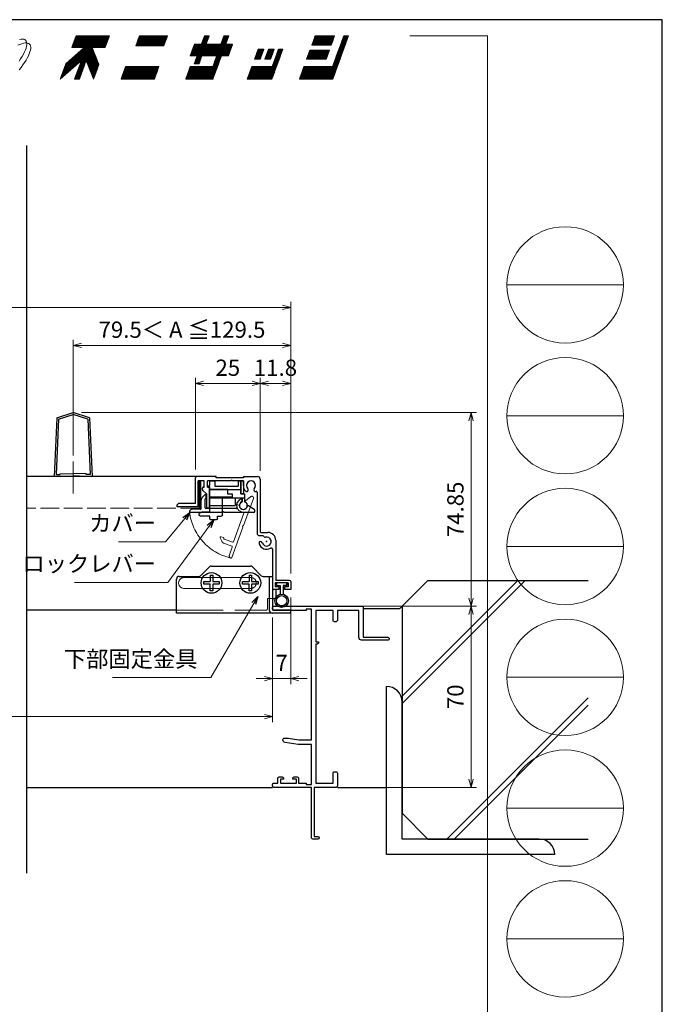
# Model space of a CAD drawing. Units: millimetres. Extents: x -1 to 2452, y 21 to 867.
# Drawn here: x 2204 to 2452, y 486 to 867 of the extents above; entities that cross this region are included whole.
import ezdxf

# ---------------------------------------------------------------- set-up
doc = ezdxf.new("R2010")
doc.units = ezdxf.units.MM
doc.header["$LTSCALE"] = 3
doc.linetypes.add('ACAD_ISO02W100', pattern=[15, 12, -3])
doc.linetypes.add('ACAD_ISO04W100', pattern=[30, 24, -3, 0, -3])
doc.layers.get('0').update_dxf_attribs({"lineweight": 25})
doc.layers.get('Defpoints').update_dxf_attribs({"color": 151, "lineweight": 25})
doc.layers.add('0000躯体', color=253, linetype='Continuous')
for name, color, linetype, lineweight in [('003', 2, 'Continuous', 25), ('006', 4, 'ACAD_ISO04W100', 20), ('007', 4, 'ACAD_ISO02W100', 20), ('03本体__3', 132, 'Continuous', 30), ('図枠', 2, 'Continuous', 13)]:
    doc.layers.add(name, color=color, linetype=linetype, lineweight=lineweight)
doc.styles.add('DIM', font='romans.shx', dxfattribs={"width": 0.75, "bigfont": 'extfont.shx'})
doc.dimstyles.new('DIM', dxfattribs={"dimtxt": 3, "dimasz": 1.5, "dimexe": 1, "dimexo": 1.5, "dimgap": 1, "dimtad": 1, "dimdsep": 46, "dimtxsty": 'DIM', "dimblk": 'OPEN30', "dimcen": 0, "dimclrd": 4, "dimclre": 4, "dimclrt": 7, "dimadec": 0, "dimazin": 0, "dimtfac": 1, "dimtmove": 0, "dimatfit": 3, "dimldrblk": 'OPEN30', "dimfxl": 0, "dimlwd": 20, "dimlwe": 20, "dimarcsym": 0})
pattern_1 = [(45, (1271.24954, 26.79174), (-0.106079275, 0.106079275), []), (135, (1271.24954, 26.79174), (-0.106079275, -0.106079275), [])]

# ---------------------------------------------------------------- blocks, each defined once
blk = doc.blocks.new('BB277')
at = {"color": 0, "linetype": 'ByBlock', "lineweight": -2}
blk.add_lwpolyline([(44.5, 78, -0.414214), (45, 77.5), (45, 77.4, -0.414214), (44.5, 76.9), (34.35, 76.9, -0.414214), (33.35, 77.9), (33.35, 88.35), (25, 88.35), (25, 84.5, -0.414214), (24.5, 84), (23.85, 84, -0.414214), (23.35, 84.5), (23.35, 88.35), (16.65, 88.35), (16.65, 76.2), (17.7, 76.2), (17.7, 75.9, -0.414214), (17.2, 75.4), (16.65, 75.4), (16.65, 21.65), (23.35, 21.65), (23.35, 25.5, -0.414214), (23.85, 26), (24.5, 26, -0.414214), (25, 25.5), (25, 20.5, -0.414214), (24.5, 20), (16.1, 20), (16.1, 1), (17.5, 1, -1), (17.5, 0), (15.5, 0, -0.414214), (15, 0.5), (15, 20), (0.5, 20, -0.414214), (0, 20.5), (0, 21.15, -0.414214), (0.5, 21.65), (2, 21.65), (2, 23.5, -0.414214), (2.5, 24), (3.7, 24, -0.414214), (4.2, 23.5), (4.2, 23.2), (3, 23.2), (3, 21.65), (9.2, 21.65), (9.2, 23.2), (7.8, 23.2), (7.8, 23.5, -0.414214), (8.3, 24), (9.5, 24, -0.414214), (10, 23.5), (10, 21.65), (13, 21.65), (13, 21.1), (15, 21.1), (15, 36.5), (10.08, 36.5, -0.041311), (9.92, 36.51), (4.84, 37.36, -0.366629), (4, 38.35), (4, 38.5, -0.414214), (4.5, 39), (5.95, 39), (10.15, 38.3), (15, 38.3), (15, 88.9), (13, 88.9), (13, 88.35), (0.5, 88.35, -0.414214), (0, 88.85), (0, 89.5, -0.414214), (0.5, 90), (34.5, 90, -0.414214), (35, 89.5), (35, 78)], format="xyb", close=True, dxfattribs=at)
blk = doc.blocks.new('_Open30')
at = {"color": 0, "linetype": 'ByBlock', "lineweight": -2}
for p, q in [((-1, 0.27), (0, 0)), ((0, 0), (-1, -0.27)), ((0, 0), (-1, 0))]:
    blk.add_line(p, q, dxfattribs=at)
blk = doc.blocks.new('*D119')
at = {"color": 4, "lineweight": 20, "ltscale": 0.2}
for p, q in [((1954.24, 652.97), (1954.24, 757.93)), ((2308.24, 652.97), (2308.24, 757.93)), ((2305.09, 755.83), (1957.39, 755.83))]:
    blk.add_line(p, q, dxfattribs=at)
at = {"layer": 'Defpoints', "color": 0, "ltscale": 0.2}
for p in [(1954.24, 755.83), (1954.24, 649.82), (2308.24, 649.82)]:
    blk.add_point(p, dxfattribs=at)
at = {"color": 4, "lineweight": 20, "ltscale": 0.2, "xscale": 3.15, "yscale": 3.15, "zscale": 3.15, "rotation": 180}
blk.add_blockref('_Open30', (1954.24, 755.83), dxfattribs=at)
at = {"color": 4, "lineweight": 20, "ltscale": 0.2, "xscale": 3.15, "yscale": 3.15, "zscale": 3.15}
blk.add_blockref('_Open30', (2308.24, 755.83), dxfattribs=at)
at = {"color": 7, "ltscale": 0.2, "insert": (2131.24, 761.08), "char_height": 6.3, "attachment_point": 5, "style": 'DIM'}
blk.add_mtext('製品W=SW+14', dxfattribs=at)
blk = doc.blocks.new('*D120')
at = {"color": 4, "lineweight": 20, "ltscale": 0.2}
for p, q in [((2296.44, 692.62), (2296.44, 728.53)), ((2308.24, 652.97), (2308.24, 728.53)), ((2305.09, 726.43), (2299.59, 726.43))]:
    blk.add_line(p, q, dxfattribs=at)
at = {"layer": 'Defpoints', "color": 0, "ltscale": 0.2}
for p in [(2296.44, 726.43), (2296.44, 689.47), (2308.24, 649.82)]:
    blk.add_point(p, dxfattribs=at)
at = {"color": 4, "lineweight": 20, "ltscale": 0.2, "xscale": 3.15, "yscale": 3.15, "zscale": 3.15, "rotation": 180}
blk.add_blockref('_Open30', (2296.44, 726.43), dxfattribs=at)
at = {"color": 4, "lineweight": 20, "ltscale": 0.2, "xscale": 3.15, "yscale": 3.15, "zscale": 3.15}
blk.add_blockref('_Open30', (2308.24, 726.43), dxfattribs=at)
at = {"color": 7, "ltscale": 0.2, "insert": (2302.34, 731.68), "char_height": 6.3, "attachment_point": 5, "style": 'DIM'}
blk.add_mtext('11.8', dxfattribs=at)
blk = doc.blocks.new('*D121')
at = {"color": 4, "lineweight": 20, "ltscale": 0.2}
for p, q in [((2271.44, 693.12), (2271.44, 728.53)), ((2296.44, 692.62), (2296.44, 728.53)), ((2293.29, 726.43), (2274.59, 726.43))]:
    blk.add_line(p, q, dxfattribs=at)
at = {"layer": 'Defpoints', "color": 0, "ltscale": 0.2}
for p in [(2271.44, 726.43), (2271.44, 689.97), (2296.44, 689.47)]:
    blk.add_point(p, dxfattribs=at)
at = {"color": 4, "lineweight": 20, "ltscale": 0.2, "xscale": 3.15, "yscale": 3.15, "zscale": 3.15, "rotation": 180}
blk.add_blockref('_Open30', (2271.44, 726.43), dxfattribs=at)
at = {"color": 4, "lineweight": 20, "ltscale": 0.2, "xscale": 3.15, "yscale": 3.15, "zscale": 3.15}
blk.add_blockref('_Open30', (2296.44, 726.43), dxfattribs=at)
at = {"color": 7, "ltscale": 0.2, "insert": (2283.94, 731.68), "char_height": 6.3, "attachment_point": 5, "style": 'DIM'}
blk.add_mtext('25', dxfattribs=at)
blk = doc.blocks.new('*D122')
at = {"color": 4, "lineweight": 20, "ltscale": 0.2}
for p, q in [((2224.24, 698.54), (2224.24, 743.23)), ((2308.24, 652.97), (2308.24, 743.23)), ((2305.09, 741.13), (2227.39, 741.13))]:
    blk.add_line(p, q, dxfattribs=at)
at = {"layer": 'Defpoints', "color": 0, "ltscale": 0.2}
for p in [(2224.24, 741.13), (2224.24, 695.39), (2308.24, 649.82)]:
    blk.add_point(p, dxfattribs=at)
at = {"color": 4, "lineweight": 20, "ltscale": 0.2, "xscale": 3.15, "yscale": 3.15, "zscale": 3.15, "rotation": 180}
blk.add_blockref('_Open30', (2224.24, 741.13), dxfattribs=at)
at = {"color": 4, "lineweight": 20, "ltscale": 0.2, "xscale": 3.15, "yscale": 3.15, "zscale": 3.15}
blk.add_blockref('_Open30', (2308.24, 741.13), dxfattribs=at)
at = {"color": 7, "ltscale": 0.2, "insert": (2266.24, 746.38), "char_height": 6.3, "attachment_point": 5, "style": 'DIM'}
blk.add_mtext('79.5＜ A ≦129.5', dxfattribs=at)
blk = doc.blocks.new('*D127')
at = {"color": 4, "lineweight": 20, "ltscale": 0.2}
for p, q in [((2308.24, 643.67), (2308.24, 610.24)), ((2301.24, 636.02), (2301.24, 610.24)), ((2298.09, 612.34), (2294.94, 612.34)), ((2308.24, 612.34), (2301.24, 612.34)), ((2311.39, 612.34), (2314.54, 612.34))]:
    blk.add_line(p, q, dxfattribs=at)
at = {"layer": 'Defpoints', "color": 0, "ltscale": 0.2}
for p in [(2308.24, 646.82), (2301.24, 639.17), (2301.24, 612.34)]:
    blk.add_point(p, dxfattribs=at)
at = {"color": 4, "lineweight": 20, "ltscale": 0.2, "xscale": 3.15, "yscale": 3.15, "zscale": 3.15}
blk.add_blockref('_Open30', (2301.24, 612.34), dxfattribs=at)
at = {"color": 4, "lineweight": 20, "ltscale": 0.2, "xscale": 3.15, "yscale": 3.15, "zscale": 3.15, "rotation": 180}
blk.add_blockref('_Open30', (2308.24, 612.34), dxfattribs=at)
at = {"color": 7, "ltscale": 0.2, "insert": (2304.74, 617.59), "char_height": 6.3, "attachment_point": 5, "style": 'DIM'}
blk.add_mtext('7', dxfattribs=at)
blk = doc.blocks.new('*D128')
at = {"color": 4, "lineweight": 20, "ltscale": 0.2}
for p, q in [((1961.24, 636.02), (1961.24, 595.54)), ((2301.24, 636.02), (2301.24, 595.54)), ((2298.09, 597.64), (1964.39, 597.64))]:
    blk.add_line(p, q, dxfattribs=at)
at = {"layer": 'Defpoints', "color": 0, "ltscale": 0.2}
for p in [(1961.24, 639.17), (2301.24, 639.17), (1961.24, 597.64)]:
    blk.add_point(p, dxfattribs=at)
at = {"color": 4, "lineweight": 20, "ltscale": 0.2, "xscale": 3.15, "yscale": 3.15, "zscale": 3.15, "rotation": 180}
blk.add_blockref('_Open30', (1961.24, 597.64), dxfattribs=at)
at = {"color": 4, "lineweight": 20, "ltscale": 0.2, "xscale": 3.15, "yscale": 3.15, "zscale": 3.15}
blk.add_blockref('_Open30', (2301.24, 597.64), dxfattribs=at)
at = {"color": 7, "ltscale": 0.2, "insert": (2131.24, 602.89), "char_height": 6.3, "attachment_point": 5, "style": 'DIM'}
blk.add_mtext('SW', dxfattribs=at)
blk = doc.blocks.new('*D130')
at = {"layer": '003', "color": 4, "lineweight": 20, "ltscale": 0.5}
for p, q in [((2328.89, 640.32), (2380, 640.32)), ((2377.9, 637.17), (2377.9, 573.47)), ((2329.39, 570.32), (2380, 570.32))]:
    blk.add_line(p, q, dxfattribs=at)
at = {"layer": 'Defpoints', "color": 0, "ltscale": 0.5}
for p in [(2325.74, 640.32), (2326.24, 570.32), (2377.9, 570.32)]:
    blk.add_point(p, dxfattribs=at)
at = {"layer": '003', "color": 4, "lineweight": 20, "ltscale": 0.5, "xscale": 3.15, "yscale": 3.15, "zscale": 3.15}
for p, rotation in [((2377.9, 640.32), 90), ((2377.9, 570.32), 270)]:
    blk.add_blockref('_Open30', p, dxfattribs=dict(at, rotation=rotation))
at = {"layer": '003', "color": 7, "ltscale": 0.5, "insert": (2372.65, 605.32), "char_height": 6.3, "attachment_point": 5, "rotation": 90, "style": 'DIM'}
blk.add_mtext('70', dxfattribs=at)
blk = doc.blocks.new('*D131')
at = {"color": 4, "lineweight": 20, "ltscale": 0.2}
for p, q in [((2227.39, 715.17), (2380, 715.17)), ((2377.9, 712.02), (2377.9, 643.47)), ((2329.39, 640.32), (2380, 640.32))]:
    blk.add_line(p, q, dxfattribs=at)
at = {"layer": 'Defpoints', "color": 0, "ltscale": 0.2}
for p in [(2224.24, 715.17), (2326.24, 640.32), (2377.9, 640.32)]:
    blk.add_point(p, dxfattribs=at)
at = {"color": 4, "lineweight": 20, "ltscale": 0.2, "xscale": 3.15, "yscale": 3.15, "zscale": 3.15}
for p, rotation in [((2377.9, 715.17), 90), ((2377.9, 640.32), 270)]:
    blk.add_blockref('_Open30', p, dxfattribs=dict(at, rotation=rotation))
at = {"color": 7, "ltscale": 0.2, "insert": (2372.65, 677.74), "char_height": 6.3, "attachment_point": 5, "rotation": 90, "style": 'DIM'}
blk.add_mtext('74.85', dxfattribs=at)
blk = doc.blocks.new('DGHJ')
at = {"layer": '003'}
for p, q in [((570.86, -113.41), (582.06, -113.41)), ((582.36, -113.71), (582.06, -113.41)), ((582.36, -113.71), (582.66, -113.41)), ((582.66, -113.41), (595.26, -113.41)), ((570.55, -114.52), (572.81, -115.9)), ((575.26, -117.78), (575.26, -118.27)), ((577.51, -114.91), (589.26, -114.91)), ((589.56, -115.21), (589.56, -118.52)), ((591.06, -114.91), (591.06, -118.14)), ((591.36, -114.61), (594.56, -114.61)), ((589.06, -119.11), (589.06, -120.01)), ((589.57, -120.23), (590.61, -119.21))]:
    blk.add_line(p, q, dxfattribs=at)
for centre, radius, start, end in [((570.86, -114.01), 0.6, 90, 238.7), ((594.56, -113.61), 1, 270, 351.7868), ((595.26, -113.71), 0.3, 351.7868, 90), ((572.97, -115.64), 0.3, 238.7, 345.4047), ((574.76, -116.11), 1.55, 295.622, 165.4047), ((575.56, -117.78), 0.3, 115.622, 180), ((574.76, -116.11), 2.6, 290.3544, 18.08), ((577.51, -115.21), 0.3, 90, 198.08), ((589.26, -115.21), 0.3, 0, 90), ((591.36, -114.91), 0.3, 90, 180), ((575.56, -118.27), 0.3, 180, 290.3544), ((589.36, -119.11), 0.3, 99.5941, 180), ((589.36, -120.01), 0.3, 180, 314.3), ((589.26, -118.52), 0.3, 279.5941, 0), ((589.56, -118.14), 1.5, 314.3, 0)]:
    blk.add_arc(centre, radius, start, end, dxfattribs=at)
blk = doc.blocks.new('XCMN')
at = {"layer": '003'}
for p, q in [((214.39, -152.02), (215.19, -151.22)), ((215.19, -152.02), (214.39, -152.02)), ((215.19, -151.22), (215.19, -149.72)), ((215.19, -149.72), (217.19, -149.72)), ((215.19, -159.22), (215.19, -152.02)), ((217.19, -149.72), (217.19, -151.72)), ((217.19, -151.72), (226.19, -151.72)), ((226.19, -149.72), (227.19, -149.72)), ((226.19, -149.72), (226.19, -151.72)), ((227.19, -149.72), (227.19, -154.72)), ((215.19, -153.02), (227.19, -153.02)), ((227.19, -154.72), (228.69, -154.72)), ((228.69, -154.72), (228.69, -157.8)), ((215.19, -156.22), (228.69, -156.22)), ((215.19, -159.22), (224.99, -159.22)), ((224.99, -156.22), (224.99, -159.22)), ((227.69, -156.22), (227.69, -157.8))]:
    blk.add_line(p, q, dxfattribs=at)
blk.add_arc((228.19, -159.22), 1.5, 109.4712, 70.5288, dxfattribs=at)
blk = doc.blocks.new('AZSFDDGF')
at = {"layer": '007'}
for p, q in [((124.41, -76.37), (123.03, -78.64)), ((125.52, -76.68), (125.52, -87.88)), ((121.16, -81.08), (120.67, -81.08)), ((124.02, -83.34), (124.02, -95.08)), ((125.22, -88.18), (125.52, -87.88)), ((125.22, -88.18), (125.52, -88.48)), ((125.52, -88.48), (125.52, -101.08)), ((119.82, -94.88), (118.92, -94.88)), ((118.71, -95.39), (119.72, -96.43)), ((123.72, -95.38), (120.42, -95.38)), ((124.02, -96.88), (120.8, -96.88)), ((124.32, -97.18), (124.32, -100.39))]:
    blk.add_line(p, q, dxfattribs=at)
for centre, radius, start, end in [((124.92, -76.68), 0.6, 0, 148.7), ((122.82, -80.58), 1.55, 205.622, 75.4047), ((123.29, -78.79), 0.3, 148.7, 255.4047), ((120.67, -81.38), 0.3, 90, 200.3544), ((122.82, -80.58), 2.6, 200.3544, 288.08), ((121.16, -81.38), 0.3, 25.622, 90), ((123.72, -83.34), 0.3, 0, 108.08), ((118.92, -95.18), 0.3, 90, 224.3), ((119.82, -95.18), 0.3, 9.5941, 90), ((123.72, -95.08), 0.3, 270, 0), ((120.8, -95.38), 1.5, 224.3, 270), ((120.42, -95.08), 0.3, 189.5941, 270), ((124.02, -97.18), 0.3, 0, 90), ((125.32, -100.39), 1, 180, 261.7868), ((125.22, -101.08), 0.3, 261.7868, 0)]:
    blk.add_arc(centre, radius, start, end, dxfattribs=at)
blk = doc.blocks.new('ASDG')
at = {"layer": '003'}
for p, q in [((139.98, 114.6), (139.98, 113.6)), ((142.48, 115.1), (140.48, 115.1)), ((142.98, 114.6), (142.98, 113.6)), ((135.98, 113.1), (135.98, 112.67)), ((136.98, 112.1), (135.98, 112.67)), ((139.98, 113.6), (136.48, 113.6)), ((139.98, 112.1), (136.98, 112.1)), ((139.98, 112.1), (139.98, 103.3)), ((142.98, 113.6), (144.48, 113.6)), ((144.98, 113.1), (144.98, 106.3)), ((148.78, 106.3), (139.98, 106.3)), ((146.98, 103.3), (139.98, 103.3)), ((148.78, 105.1), (146.98, 105.1)), ((146.98, 105.1), (146.98, 103.3)), ((148.78, 106.3), (148.78, 105.1))]:
    blk.add_line(p, q, dxfattribs=at)
for centre, start, end in [((140.48, 114.6), 90, 180), ((142.48, 114.6), 0, 90), ((136.48, 113.1), 90, 180), ((144.48, 113.1), 0, 90), ((144.48, 113.1), 0, 90)]:
    blk.add_arc(centre, 0.5, start, end, dxfattribs=at)
blk = doc.blocks.new('16.11.16不二用下金具')
at = {"layer": '003'}
for p, q in [((1771.32, 1091.47), (1774.73, 1094.88)), ((1775.44, 1095.18), (1790.61, 1095.18)), ((1791.32, 1094.88), (1794.73, 1091.47)), ((1762.02, 1076.98), (1762.02, 1090.18)), ((1763.02, 1091.18), (1770.61, 1091.18)), ((1795.44, 1091.18), (1799.02, 1091.18)), ((1797.82, 1091.18), (1797.82, 1078.18)), ((1799.02, 1091.18), (1799.02, 1078.18)), ((1806.02, 1076.98), (1762.02, 1076.98)), ((1806.02, 1078.18), (1799.02, 1078.18)), ((1806.02, 1078.18), (1806.02, 1076.98))]:
    blk.add_line(p, q, dxfattribs=at)
for centre in [(1775.52, 1088.68), (1790.52, 1088.68)]:
    blk.add_circle(centre, 4, dxfattribs=at)
for centre, radius, start, end in [((1775.44, 1094.18), 1, 90, 135), ((1790.61, 1094.18), 1, 45, 90), ((1763.02, 1090.18), 1, 90, 180), ((1770.61, 1092.18), 1, 270, 315), ((1795.44, 1092.18), 1, 225, 270), ((1799.02, 1078.18), 1.2, 180, 270)]:
    blk.add_arc(centre, radius, start, end, dxfattribs=at)

msp = doc.modelspace()

# ---------------------------------------------------------------- hatches: boundary and pattern name
at = {"layer": '図枠'}
h = msp.add_hatch(dxfattribs=at)
h.set_pattern_fill('ANSI37', color=256, scale=0.04725, style=0)
h.set_pattern_definition(pattern_1)
h.paths.add_polyline_path([(2227.3795, 851.2362), (2219.2495, 844.0482), (2221.4035, 849.9687), (2228.5122, 856.2507), (2223.6895, 856.2492), (2225.332, 860.7627), (2238.202, 860.7627), (2236.5601, 856.2507), (2231.5204, 856.2507), (2234.17, 849.6852), (2232.118, 844.0482), (2229.2185, 851.2362), (2226.6025, 844.0482), (2224.765, 844.0482)])
h = msp.add_hatch(dxfattribs=at)
h.set_pattern_fill('ANSI37', color=256, scale=0.04725, style=0)
h.set_pattern_definition(pattern_1)
h.paths.add_polyline_path([(2259.262, 856.9182), (2248.3975, 856.9182), (2249.797, 860.7627), (2260.6615, 860.7627)])
h.paths.add_polyline_path([(2255.581, 844.0482), (2242.711, 844.0482), (2244.475, 848.8962), (2257.345, 848.8962)])
h = msp.add_hatch(dxfattribs=at)
h.set_pattern_fill('ANSI37', color=256, scale=0.04725, style=0)
h.set_pattern_definition(pattern_1)
h.paths.add_polyline_path([(2282.452, 860.7627), (2284.291, 860.7627), (2283.1345, 857.5872), (2285.809, 857.5872), (2284.1665, 853.0737), (2281.492, 853.0737), (2278.207, 844.0482), (2267.677, 844.0482), (2269.441, 848.8962), (2278.132, 848.8962), (2279.653, 853.0737), (2273.971, 853.0737), (2272.8145, 849.8982), (2270.9755, 849.8982), (2272.132, 853.0737), (2269.4575, 853.0737), (2271.1, 857.5872), (2273.7745, 857.5872), (2274.931, 860.7627), (2276.7685, 860.7627), (2275.6135, 857.5872), (2281.2955, 857.5872)])
h = msp.add_hatch(dxfattribs=at)
h.set_pattern_fill('ANSI37', color=256, scale=0.04725, style=0)
h.set_pattern_definition(pattern_1)
h.paths.add_polyline_path([(2330.5465, 860.7627), (2324.4625, 844.0482), (2311.5925, 844.0482), (2313.3565, 848.8962), (2324.3875, 848.8962), (2328.7075, 860.7627)])
h.paths.add_polyline_path([(2314.39, 851.7372), (2315.6803, 855.2817), (2323.2028, 855.2817), (2321.9125, 851.7372)], flags=17)
h.paths.add_polyline_path([(2323.9073, 857.2182), (2316.3861, 857.2182), (2317.675, 860.7627), (2325.1975, 860.7627)], flags=17)
edge = h.paths.add_edge_path(flags=16)
edge.add_line((2313.3506, 848.8798), (2313.3669, 848.8962))
h = msp.add_hatch(dxfattribs=at)
h.set_pattern_fill('ANSI37', color=256, scale=0.04725, style=0)
h.set_pattern_definition(pattern_1)
h.paths.add_polyline_path([(2300.9995, 844.0482), (2291.473, 844.0482), (2293.237, 848.8962), (2301.0925, 848.8962), (2303.527, 855.5817), (2305.198, 855.5817)])
h.paths.add_polyline_path([(2298.232, 851.7372), (2299.63, 855.5817), (2301.8545, 855.5817), (2300.455, 851.7372)], flags=17)
h.paths.add_polyline_path([(2296.4965, 851.7372), (2294.272, 851.7372), (2295.6715, 855.5817), (2297.8945, 855.5817)], flags=17)

# ---------------------------------------------------------------- linework, layer by layer
at = {"ltscale": 0.5}
msp.add_line((2206.2372, 570.3174), (2301.2372, 570.3174), dxfattribs=at)
msp.add_lwpolyline([(2272.834, 688.5674), (2273.3405, 688.5674), (2273.3405, 678.5674), (2272.834, 678.5674)], close=True)
at = {"layer": '0000躯体'}
for p, q in [((2361.2372, 650.3174), (2351.2372, 640.3174)), ((2398.7882, 650.3174), (2351.2372, 602.7664)), ((2395.9682, 650.3174), (2351.2372, 605.5864)), ((2361.2372, 650.3174), (2423.0995, 650.3174)), ((2350.2372, 639.3174), (2336.2372, 639.3174)), ((2350.2372, 639.3174), (2351.2372, 640.3174)), ((2351.2372, 640.3174), (2351.2372, 560.3174)), ((2345.2372, 544.3174), (2345.2372, 609.3174)), ((2351.2372, 550.3174), (2351.2372, 603.3174)), ((2423.0995, 604.8835), (2368.5334, 550.3174)), ((2423.0995, 602.0635), (2371.3534, 550.3174)), ((2326.2372, 570.3174), (2345.2372, 570.3174)), ((2361.2372, 550.3174), (2351.2372, 560.3174)), ((2404.2372, 550.3174), (2351.2372, 550.3174)), ((2361.2372, 550.3174), (2423.0995, 550.3174)), ((2410.2372, 544.3174), (2345.2372, 544.3174))]:
    msp.add_line(p, q, dxfattribs=at)
for centre in [(2345.2372, 603.3174), (2404.2372, 544.3174)]:
    msp.add_arc(centre, 6, 0, 90, dxfattribs=at)
at = {"layer": '003'}
for p, q in [((2217.9372, 713.1674), (2216.9372, 690.4674)), ((2218.615, 712.6482), (2217.6688, 691.1674)), ((2217.9372, 713.1674), (2224.2372, 715.1674)), ((2218.615, 712.6482), (2224.2372, 714.433)), ((2230.5372, 713.1674), (2224.2372, 715.1674)), ((2229.8594, 712.6482), (2224.2372, 714.433)), ((2229.8594, 712.6482), (2230.8057, 691.1674)), ((2230.5372, 713.1674), (2231.5372, 690.4674)), ((2271.9372, 690.4674), (2206.2372, 690.4674)), ((2219.2372, 690.4674), (2216.9372, 690.4674)), ((2217.6688, 691.1674), (2219.2372, 691.1674)), ((2219.2372, 691.4682), (2224.2372, 691.6682)), ((2219.2372, 691.1674), (2219.2372, 691.4682)), ((2219.2372, 690.4674), (2224.2372, 690.6674)), ((2229.2372, 691.4682), (2224.2372, 691.6682)), ((2229.2372, 690.4674), (2224.2372, 690.6674)), ((2229.2372, 691.1674), (2229.2372, 691.4682)), ((2230.8057, 691.1674), (2229.2372, 691.1674)), ((2231.5372, 690.4674), (2229.2372, 690.4674)), ((2271.4372, 679.9674), (2271.4372, 689.9674)), ((2279.4372, 690.4674), (2271.9372, 690.4674)), ((2274.8372, 688.7674), (2272.4372, 688.7674)), ((2272.4372, 678.7674), (2272.4372, 688.7674)), ((2274.8372, 686.2674), (2274.8372, 688.7674)), ((2285.1372, 688.7674), (2276.0372, 688.7674)), ((2276.0372, 686.2674), (2276.0372, 688.7674)), ((2279.4372, 689.9674), (2279.4372, 690.4674)), ((2289.9372, 689.9674), (2279.4372, 689.9674)), ((2285.4372, 689.0674), (2285.1372, 688.7674)), ((2285.4372, 689.0674), (2285.7372, 688.7674)), ((2289.9372, 688.7674), (2285.7372, 688.7674)), ((2289.9372, 690.4674), (2295.4372, 690.4674)), ((2289.9372, 690.4674), (2289.9372, 689.9674)), ((2289.9372, 686.9674), (2289.9372, 688.7674)), ((2296.4372, 689.4674), (2296.4372, 669.1174)), ((2274.2251, 685.1801), (2275.8372, 683.568)), ((2276.0372, 686.2674), (2276.8372, 686.2674)), ((2276.8372, 678.5674), (2276.8372, 686.2674)), ((2275.8372, 678.5674), (2275.8372, 683.568)), ((2295.2372, 684.4227), (2295.2372, 668.6174)), ((2264.4372, 678.7674), (2264.4372, 679.4674)), ((2272.4372, 678.7674), (2264.4372, 678.7674)), ((2271.4372, 679.9674), (2264.9372, 679.9674)), ((2276.5372, 678.2674), (2276.1372, 678.2674)), ((2296.2372, 667.6174), (2297.5207, 667.6174)), ((2296.7372, 668.8174), (2299.4372, 668.8174)), ((2301.2372, 662.3158), (2301.2372, 647.3174)), ((2302.4372, 665.8174), (2302.4372, 650.3174)), ((2277.1372, 652.3174), (2278.1372, 652.3174)), ((2277.1372, 652.3174), (2277.1372, 649.8174)), ((2278.1372, 652.3174), (2278.1372, 649.8174)), ((2292.1372, 652.3174), (2293.1372, 652.3174)), ((2292.1372, 652.3174), (2292.1372, 649.8174)), ((2293.1372, 652.3174), (2293.1372, 649.8174)), ((2274.6372, 648.8174), (2274.6372, 649.8174)), ((2274.6372, 649.8174), (2277.1372, 649.8174)), ((2277.1372, 648.8174), (2274.6372, 648.8174)), ((2277.1372, 646.3174), (2277.1372, 648.8174)), ((2278.1372, 649.8174), (2280.6372, 649.8174)), ((2280.6372, 648.8174), (2278.1372, 648.8174)), ((2278.1372, 648.8174), (2278.1372, 646.3174)), ((2280.6372, 649.8174), (2280.6372, 648.8174)), ((2289.6372, 648.8174), (2289.6372, 649.8174)), ((2289.6372, 649.8174), (2292.1372, 649.8174)), ((2292.1372, 648.8174), (2289.6372, 648.8174)), ((2292.1372, 646.3174), (2292.1372, 648.8174)), ((2293.1372, 649.8174), (2295.6372, 649.8174)), ((2295.6372, 648.8174), (2293.1372, 648.8174)), ((2293.1372, 648.8174), (2293.1372, 646.3174)), ((2295.6372, 649.8174), (2295.6372, 648.8174)), ((2307.2372, 649.3174), (2302.2372, 649.3174)), ((2302.2372, 649.3174), (2302.2372, 647.8174)), ((2303.5872, 647.8174), (2302.2372, 647.8174)), ((2307.7372, 650.3174), (2302.4372, 650.3174)), ((2302.7372, 648.3174), (2302.7372, 649.3174)), ((2302.7372, 649.3174), (2302.7372, 648.3174)), ((2302.7372, 648.3174), (2304.1372, 648.3174)), ((2302.7372, 648.3174), (2304.1372, 648.3174)), ((2303.5872, 647.8174), (2303.5872, 646.8174)), ((2304.1372, 648.3174), (2304.1372, 644.9473)), ((2304.1372, 648.3174), (2304.1372, 644.9473)), ((2306.7372, 648.3174), (2305.3372, 648.3174)), ((2305.3372, 648.3174), (2305.3372, 644.9473)), ((2306.7372, 648.3174), (2305.3372, 648.3174)), ((2305.3372, 648.3174), (2305.3372, 644.9473)), ((2307.2372, 647.8174), (2305.8872, 647.8174)), ((2305.8872, 647.8174), (2305.8872, 646.8174)), ((2306.7372, 649.3174), (2306.7372, 648.3174)), ((2306.7372, 648.3174), (2306.7372, 649.3174)), ((2307.2372, 649.3174), (2307.2372, 647.8174)), ((2308.2372, 649.8174), (2308.2372, 646.8174)), ((2278.1372, 646.3174), (2277.1372, 646.3174)), ((2293.1372, 646.3174), (2292.1372, 646.3174)), ((2303.5872, 646.8174), (2301.7372, 646.8174)), ((2302.4372, 646.8174), (2302.4372, 643.3174)), ((2308.2372, 646.8174), (2305.8872, 646.8174)), ((2264.1372, 638.8174), (2206.2372, 638.8174))]:
    msp.add_line(p, q, dxfattribs=at)
at = {"layer": '003', "linetype": 'Continuous'}
for p, q in [((2274.1372, 685.3923), (2274.1372, 685.9674)), ((2274.4372, 686.2674), (2274.8372, 686.2674))]:
    msp.add_line(p, q, dxfattribs=at)
at = {"layer": '003', "ltscale": 0.5}
msp.add_line((2301.1372, 643.3174), (2302.4372, 643.3174), dxfattribs=at)
at = {"layer": '003'}
msp.add_lwpolyline([(2288.9372, 688.7674), (2289.9372, 688.7674), (2289.9372, 683.7674), (2288.9372, 683.7674)], close=True, dxfattribs=at)
for radius in [2.6, 2.6, 2, 2]:
    msp.add_circle((2304.7372, 642.4174), radius, dxfattribs=at)
for centre, radius, start, end in [((2271.9372, 689.9674), 0.5, 90, 180), ((2295.4372, 689.4674), 1, 0, 90), ((2274.4372, 685.3923), 0.3, 180, 225), ((2292.9372, 686.9674), 3, 180, 224.878314), ((2291.2543, 685.2916), 0.625, 224.878314, 44.878314), ((2292.9372, 686.9674), 1.75, 315.121686, 224.878314), ((2294.6202, 685.2916), 0.625, 135.121686, 290.045479), ((2294.9372, 684.4227), 0.3, 0, 110.045479), ((2264.9372, 679.4674), 0.5, 90, 180), ((2276.1372, 678.5674), 0.3, 180, 270), ((2276.5372, 678.5674), 0.3, 270, 0), ((2296.2372, 668.6174), 1, 180, 270), ((2296.7372, 669.1174), 0.3, 180, 270), ((2298.9372, 665.3174), 1.75, 195, 105), ((2297.5207, 667.4174), 0.2, 13.60583, 90), ((2298.3225, 667.6115), 0.625, 193.60583, 285), ((2299.4372, 665.8174), 3, 0, 90), ((2296.6432, 664.7028), 0.625, 15, 195), ((2298.9372, 665.3174), 3, 195, 300.949723), ((2300.7372, 662.3158), 0.5, 0, 120.949723), ((2301.7372, 647.3174), 0.5, 180, 270), ((2307.7372, 649.8174), 0.5, 0, 90)]:
    msp.add_arc(centre, radius, start, end, dxfattribs=at)
at = {"layer": '003', "linetype": 'Continuous'}
msp.add_arc((2274.4372, 685.9674), 0.3, 90, 180, dxfattribs=at)
at = {"layer": '003'}
msp.add_point((2298.9372, 665.3174), dxfattribs=at)
at = {"layer": '006'}
msp.add_line((2224.2372, 683.9424), (2224.2372, 696.2868), dxfattribs=at)
at = {"layer": '007'}
for p, q in [((2273.0872, 688.5674), (2273.0872, 678.2674)), ((2267.0372, 651.4174), (2292.8372, 651.4174)), ((2292.8372, 647.2174), (2267.0372, 647.2174))]:
    msp.add_line(p, q, dxfattribs=at)
at = {"layer": '007', "ltscale": 0.2}
msp.add_line((2272.834, 678.2674), (2206.2372, 678.2674), dxfattribs=at)
at = {"layer": '007', "ltscale": 0.5}
for p, q in [((2301.1372, 643.3174), (2299.2372, 643.3174)), ((2299.2372, 639.3174), (2299.2372, 643.3174)), ((2264.1372, 638.8174), (2298.7372, 638.8174))]:
    msp.add_line(p, q, dxfattribs=at)
at = {"layer": '007'}
for centre, radius, start, end in [((2289.9372, 679.2674), 20.938, 186.77286, 256.581945), ((2267.0372, 649.3174), 2.1, 90, 270), ((2292.8372, 649.3174), 2.1, 270, 90), ((2298.7372, 639.3174), 0.5, 270, 0)]:
    msp.add_arc(centre, radius, start, end, dxfattribs=at)
at = {"layer": 'Defpoints', "ltscale": 0.2}
msp.add_line((2206.2372, 818.4365), (2206.2372, 537.1588), dxfattribs=at)
at = {"layer": 'Defpoints'}
msp.add_lwpolyline([(1262, 21.0481), (2451.7326, 21.0481), (2451.7326, 867), (1262, 867)], close=True, dxfattribs=at)
at = {"layer": '図枠'}
for p, q in [((2384.2495, 860.7917), (2354.2495, 860.7917)), ((2384.2495, 860.7917), (2384.2495, 26.7917)), ((2436.7495, 764.4917), (2391.7495, 764.4917)), ((2436.7495, 713.9417), (2391.7495, 713.9417)), ((2436.7495, 663.3917), (2391.7495, 663.3917)), ((2436.7495, 612.8417), (2391.7495, 612.8417)), ((2436.7495, 562.2917), (2391.7495, 562.2917)), ((2436.7495, 511.7417), (2391.7495, 511.7417))]:
    msp.add_line(p, q, dxfattribs=at)
at = {"layer": '図枠', "lineweight": 13}
msp.add_line((2313.3506, 848.8798), (2313.3669, 848.8962), dxfattribs=at)
for points in [[(2227.3795, 851.2362), (2219.2495, 844.0482), (2221.4035, 849.9687), (2228.5122, 856.2507), (2223.6895, 856.2492), (2225.332, 860.7627), (2238.202, 860.7627), (2236.5601, 856.2507), (2231.5204, 856.2507), (2234.17, 849.6852), (2232.118, 844.0482), (2229.2185, 851.2362), (2226.6025, 844.0482), (2224.765, 844.0482)], [(2259.262, 856.9182), (2248.3975, 856.9182), (2249.797, 860.7627), (2260.6615, 860.7627)], [(2282.452, 860.7627), (2284.291, 860.7627), (2283.1345, 857.5872), (2285.809, 857.5872), (2284.1665, 853.0737), (2281.492, 853.0737), (2278.207, 844.0482), (2267.677, 844.0482), (2269.441, 848.8962), (2278.132, 848.8962), (2279.653, 853.0737), (2273.971, 853.0737), (2272.8145, 849.8982), (2270.9755, 849.8982), (2272.132, 853.0737), (2269.4575, 853.0737), (2271.1, 857.5872), (2273.7745, 857.5872), (2274.931, 860.7627), (2276.7685, 860.7627), (2275.6135, 857.5872), (2281.2955, 857.5872)], [(2330.5465, 860.7627), (2324.4625, 844.0482), (2311.5925, 844.0482), (2313.3565, 848.8962), (2324.3875, 848.8962), (2328.7075, 860.7627)], [(2323.9073, 857.2182), (2316.3861, 857.2182), (2317.675, 860.7627), (2325.1975, 860.7627)], [(2300.9995, 844.0482), (2291.473, 844.0482), (2293.237, 848.8962), (2301.0925, 848.8962), (2303.527, 855.5817), (2305.198, 855.5817)], [(2296.4965, 851.7372), (2294.272, 851.7372), (2295.6715, 855.5817), (2297.8945, 855.5817)], [(2298.232, 851.7372), (2299.63, 855.5817), (2301.8545, 855.5817), (2300.455, 851.7372)], [(2314.39, 851.7372), (2315.6803, 855.2817), (2323.2028, 855.2817), (2321.9125, 851.7372)], [(2255.581, 844.0482), (2242.711, 844.0482), (2244.475, 848.8962), (2257.345, 848.8962)]]:
    msp.add_lwpolyline(points, close=True, dxfattribs=at)
at = {"layer": '図枠'}
for points in [[(2207.3561, 857.5502), (2207.0385, 857.7872), (2206.6425, 857.9416), (2206.1712, 858.0124), (2205.6282, 857.9989), (2205.0176, 857.9012), (2204.3441, 857.7202), (2203.6129, 857.4571), (2202.8293, 857.1141)], [(2203.3085, 850.9912), (2203.9398, 851.9208), (2204.5049, 852.8239), (2204.9995, 853.6936), (2205.42, 854.5234), (2205.7631, 855.3069), (2206.0261, 856.0382), (2206.2072, 856.7117), (2206.3048, 857.3223), (2206.3183, 857.8652), (2206.2476, 858.3365), (2206.0931, 858.7325), (2205.8561, 859.0502)], [(2203.3673, 847.5812), (2204.1159, 848.5423), (2204.8085, 849.4912), (2205.4398, 850.4208), (2206.0049, 851.3239), (2206.4995, 852.1936), (2206.92, 853.0234), (2207.2631, 853.8069), (2207.5261, 854.5382), (2207.7072, 855.2117), (2207.8048, 855.8223), (2207.8183, 856.3652), (2207.7476, 856.8365), (2207.5931, 857.2325), (2207.3561, 857.5502)], [(2205.8561, 859.0502), (2205.5385, 859.2872), (2205.1425, 859.4416), (2204.6712, 859.5124), (2204.1282, 859.4989), (2203.5176, 859.4012)]]:
    msp.add_lwpolyline(points, dxfattribs=at)
for centre in [(2414.2495, 764.4917), (2414.2495, 713.9417), (2414.2495, 663.3917), (2414.2495, 612.8417), (2414.2495, 562.2917), (2414.2495, 511.7417)]:
    msp.add_circle(centre, 22.5, dxfattribs=at)

# ---------------------------------------------------------------- block references
at = {"layer": '003'}
for name, p in [('XCMN', (2061.7519, 838.4827)), ('16.11.16不二用下金具', (502.114, -439.3576))]:
    msp.add_blockref(name, p, dxfattribs=at)
at = {"layer": '003', "xscale": -1, "rotation": 180}
msp.add_blockref('ASDG', (2136.955, 788.7649), dxfattribs=at)
at = {"layer": '003'}
for name, p, rotation in [('DGHJ', (2864.695, 563.1567), 180), ('AZSFDDGF', (2202.0807, 796.9999), 340.0000000000117)]:
    msp.add_blockref(name, p, dxfattribs=dict(at, rotation=rotation))
at = {"layer": '03本体__3', "color": 211}
msp.add_blockref('BB277', (2301.2372, 550.3174), dxfattribs=at)

# ---------------------------------------------------------------- texts
at = {"color": 7, "ltscale": 0.2, "char_height": 6.3, "attachment_point": 9, "style": 'DIM'}
for s, insert in [('カバー', (2256.2021, 667.2912)), ('ロックレバー', (2256.2294, 651.6432)), ('下部固定金具', (2272.2219, 614.8229))]:
    msp.add_mtext(s, dxfattribs=dict(at, insert=insert))

# ---------------------------------------------------------------- dimensions: what is measured, and where the dimension line sits
at = {"ltscale": 0.2}
for base, p1, p2, text, picture, middle in [((1954.2372, 755.8279), (2308.2372, 649.8174), (1954.2372, 649.8174), '製品W=SW+14', '*D119', (2131.2372, 761.0779)), ((2224.2372, 741.1279), (2308.2372, 649.8174), (2224.2372, 695.3877), '79.5＜ A ≦129.5', '*D122', (2266.2372, 746.3779)), ((1961.2372, 597.639), (2301.2372, 639.1674), (1961.2372, 639.1674), 'SW', '*D128', (2131.2372, 602.889))]:
    dim = msp.add_linear_dim(base=base, p1=p1, p2=p2, text=text, dimstyle='DIM', override={"dimscale": 2.1, "dimadec": 2, "dimazin": 2, "dimtfill": 1}, dxfattribs=at)
    dim.commit()
    dim.dimension.update_dxf_attribs({"geometry": picture, "text_midpoint": middle})
dim = msp.add_linear_dim(base=(2271.4372, 726.4279), p1=(2296.4372, 689.4674), p2=(2271.4372, 689.9674), dimstyle='DIM', override={"dimscale": 2.1, "dimadec": 2, "dimazin": 2, "dimtmove": 1, "dimtfill": 1}, dxfattribs=at)
dim.commit()
dim.dimension.update_dxf_attribs({"geometry": '*D121', "text_midpoint": (2283.9372, 731.6779)})
for base, p1, p2, picture, middle in [((2296.4372, 726.4279), (2308.2372, 649.8174), (2296.4372, 689.4674), '*D120', (2302.3372, 726.4279)), ((2301.2372, 612.339), (2308.2372, 646.8174), (2301.2372, 639.1674), '*D127', (2304.7372, 612.339))]:
    dim = msp.add_linear_dim(base=base, p1=p1, p2=p2, dimstyle='DIM', override={"dimscale": 2.1, "dimadec": 2, "dimazin": 2, "dimtfill": 1}, dxfattribs=at)
    dim.commit()
    dim.dimension.update_dxf_attribs({"geometry": picture, "text_midpoint": middle, "dimtype": 160})
dim = msp.add_linear_dim(base=(2377.8962, 640.3174), p1=(2224.2372, 715.1674), p2=(2326.2372, 640.3174), angle=90, dimstyle='DIM', override={"dimscale": 2.1, "dimadec": 2, "dimazin": 2, "dimtfill": 1}, dxfattribs=at)
dim.commit()
dim.dimension.update_dxf_attribs({"geometry": '*D131', "text_midpoint": (2372.6462, 677.7424)})
at = {"layer": '003', "ltscale": 0.5}
dim = msp.add_linear_dim(base=(2377.8962, 570.3174), p1=(2325.7372, 640.3174), p2=(2326.2372, 570.3174), angle=90, dimstyle='DIM', override={"dimscale": 2.1, "dimadec": 2, "dimazin": 2, "dimtfill": 1}, dxfattribs=at)
dim.commit()
dim.dimension.update_dxf_attribs({"geometry": '*D130', "text_midpoint": (2372.6462, 605.3174)})

# ---------------------------------------------------------------- leaders
at = {"ltscale": 0.2, "annotation_type": 0, "has_hookline": 1, "hookline_direction": 1}
for points, text_width in [([(2278.5372, 673.6674), (2260.8078, 649.5432), (2258.3294, 649.5432)], 31.5), ([(2269.2821, 676.5064), (2259.9249, 665.1912), (2258.3021, 665.1912)], 14.49), ([(2295.5147, 644.1074), (2277.3948, 612.7229), (2274.3219, 612.7229)], 32.76)]:
    msp.add_leader(points, dimstyle='DIM', override={"dimscale": 2.1, "dimgap": 1, "dimtad": 1, "dimadec": 2, "dimazin": 2, "dimtfill": 1}, dxfattribs=dict(at, text_width=text_width))

doc.saveas('drawing.dxf')
